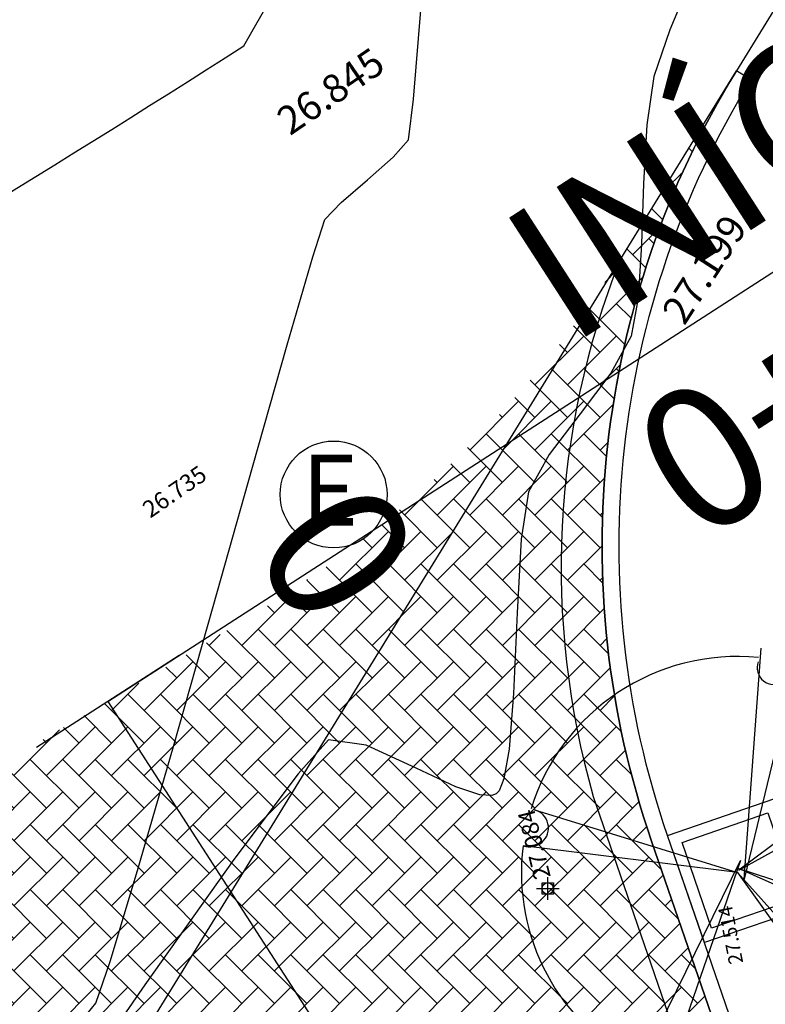
# Model space of a CAD drawing. Units: metres. Extents: x 700341 to 701772, y 7462680 to 7463165.
# Drawn here: x 700442 to 700448, y 7462965 to 7462973 of the extents above; entities that cross this region are included whole.
import ezdxf

# ---------------------------------------------------------------- set-up
doc = ezdxf.new("R2010")
doc.units = ezdxf.units.M
doc.linetypes.add('CERCA', pattern=[4.7, 4, -0.35, 0, -0.35])
doc.layers.get('0').update_dxf_attribs({"color": 1})
for name, color, linetype in [('CERCA', 1, 'CERCA'), ('COTA', 1, 'Continuous'), ('CURVA_SECUNDARIA', 254, 'Continuous'), ('P-Eixo', 10, 'Continuous'), ('P-Estaq', 2, 'Continuous'), ('P-R100', 7, 'Continuous'), ('T-HM-CURVA_INTERMEDIARIA', 252, 'Continuous'), ('TOPO-ACM-COTA-EIXO', 251, 'Continuous'), ('TOPO-ACM-COTA-PVE', 251, 'Continuous'), ('TOPO-ACM-EIXO', 7, 'Continuous'), ('TOPO-ACM-PVE', 251, 'Continuous'), ('URB_Gola de Árvore', 1, 'Continuous'), ('URB_Hatch Intertravado Cinza', 252, 'Continuous'), ('URB_Meio Fio Existente', 3, 'Continuous'), ('URB_Meio Fio Proposto', 2, 'Continuous'), ('URB_Meio Fio Remover', 30, 'Continuous'), ('URB_Tento', 1, 'Continuous'), ('URB_Árvore_Nova', 84, 'Continuous')]:
    doc.layers.add(name, color=color, linetype=linetype)
doc.styles.add('5MM', font='txt', dxfattribs={"height": 5})
doc.styles.add('SIMPLEX', font='simplex.shx', dxfattribs={"height": 0.13})
doc.styles.get("Standard").update_dxf_attribs({"font": 'arial.ttf'})

# ---------------------------------------------------------------- blocks, each defined once
blk = doc.blocks.new('PVE')
at = {"layer": 'TOPO-ACM-PVE'}
blk.add_circle((0, 0), 0.943, dxfattribs=at)
blk.add_text('E', height=1.25, dxfattribs=at).set_placement((-0.569, -0.55))
blk = doc.blocks.new('*U64')
at = {"color": 0, "linetype": 'ByBlock', "lineweight": -2}
for p, q in [((0, -1), (0, 1)), ((-1, 0), (1, 0))]:
    blk.add_line(p, q, dxfattribs=at)
blk.add_lwpolyline([(-0.5, -0.5), (-0.5, 0.5), (0.5, 0.5), (0.5, -0.5)], close=True, dxfattribs=at)
blk.add_circle((0, 0), 0.5, dxfattribs=at)
blk = doc.blocks.new('gola de árvore')
for points in [[(-0.5, 0.5), (0.5, 0.5), (0.5, -0.5), (-0.5, -0.5)], [(-0.4, 0.4), (0.4, 0.4), (0.4, -0.4), (-0.4, -0.4)]]:
    blk.add_lwpolyline(points, close=True)
blk = doc.blocks.new('ARV IMPLANT')
for p, q in [((-0.465, 3.461), (-0.017, 0.04)), ((-0.017, 0.04), (0.023, 3.51)), ((-2.502, 2.533), (0.146, 0.04)), ((-0.058, 0.04), (2.589, 2.435)), ((0.146, 0.04), (-2.909, 2.093)), ((2.752, 2.093), (-0.058, 0.04)), ((3.363, 0.725), (0, 0)), ((0, 0), (3.689, 0.382)), ((-2.461, -2.306), (0, 0)), ((0, 0), (-2.054, -2.745)), ((-0.139, 0.138), (2.263, -2.599)), ((1.978, -2.99), (-0.139, 0.138))]:
    blk.add_line(p, q)
for centre, radius, start, end in [((0, 0), 3.432, 97.876, 135.8833), ((-0.265, 3.42), 0.208, 195.6846, 358.001), ((0, 0), 3.432, 43.2426, 90.9743), ((-2.539, 2.124), 0.273, 220.6567, 73.4448), ((2.534, 2.166), 0.184, 111.2821, 318.2736), ((0, 0), 3.432, 12.158, 37.2526), ((0, 0), 3.432, 144.6715, 223.133), ((3.348, 0.522), 0.203, 85.6543, 289.6938), ((0, 0), 3.432, 311.0541, 5.5311), ((-2.249, -2.518), 0.3, 310.7148, 134.88), ((1.973, -2.625), 0.234, 359.2094, 254.6286), ((0, 0), 3.432, 233.2022, 303.8211)]:
    blk.add_arc(centre, radius, start, end)
blk = doc.blocks.new('Tick_Estaca')
at = {"flags": 128}
blk.add_lwpolyline([(0, 0.75), (0, -0.75)], dxfattribs=at)
blk = doc.blocks.new('A$C43156369')
at = {"layer": 'P-Eixo', "color": 10, "linetype": 'Continuous', "lineweight": -3}
blk.add_line((700442.4157, 7462967.3565), (700446.2598, 7462961.404), dxfattribs=at)
at = {"layer": 'P-R100', "color": 7, "linetype": 'Continuous', "lineweight": -3}
blk.add_line((700442.4157, 7462967.3565), (700459.2167, 7462978.2066), dxfattribs=at)
at = {"layer": 'P-Eixo', "color": 10, "linetype": 'Continuous', "lineweight": -3, "rotation": 302.8542747370706}
blk.add_blockref('Tick_Estaca', (700442.4157, 7462967.3565), dxfattribs=at)
at = {"layer": 'P-Estaq', "color": 2, "linetype": 'Continuous', "lineweight": -3, "insert": (700444.3058, 7462968.5772), "char_height": 1.25, "attachment_point": 5, "rotation": 302.85427}
blk.add_mtext('0', dxfattribs=at)
at = {"layer": 'P-R100', "color": 7, "linetype": 'Continuous', "lineweight": -3, "insert": (700446.7159, 7462970.1336), "char_height": 1.25, "attachment_point": 4, "rotation": 32.85427}
blk.add_mtext('{\\C256;INÍCIO SEÇÃO_0\\P0+0,000}', dxfattribs=at)

msp = doc.modelspace()

# ---------------------------------------------------------------- hatches: boundary and pattern name
at = {"layer": 'URB_Hatch Intertravado Cinza'}
h = msp.add_hatch(dxfattribs=at)
h.set_pattern_fill('AR-HBONE', color=256, scale=0.002, angle=90)
h.set_pattern_definition([(135, (0, 0), (-0.287368195874, 5e-17), [0.6096, -0.2032]), (225, (-0.14368, 0.14368), (-0.287368195874, 5e-17), [0.6096, -0.2032])])
edge = h.paths.add_edge_path()
edge.add_line((700449.9727, 7462957.8836), (700446.5673, 7462957.0842))
edge.add_line((700446.5673, 7462957.0842), (700446.3842, 7462957.8641))
edge.add_arc((700438.5635, 7462956.1797), 8, 12.15489, 112.68711)
edge.add_arc((700381.21, 7463070.9849), 120.3536, 296.80174, 301.307972)
edge.add_arc((700438.5409, 7462976.6924), 10, 301.39491, 328.40237)
edge.add_line((700447.0584, 7462971.4529), (700447.9628, 7462972.9232))
edge.add_arc((700454.7768, 7462968.7316), 8, 148.40237, 199.01125)
edge.add_line((700447.2132, 7462966.1255), (700449.4776, 7462959.5535))
edge.add_arc((700430.5685, 7462953.0384), 20, 14.01993, 19.01125, ccw=False)

# ---------------------------------------------------------------- linework, layer by layer
at = {"layer": 'CERCA'}
msp.add_lwpolyline([(700443.6154, 7462973.1453), (700452.3865, 7462988.4038), (700455.2222, 7462992.4015)], dxfattribs=at)
at = {"layer": 'CURVA_SECUNDARIA', "linetype": 'Continuous', "lineweight": -3, "elevation": 27}
msp.add_lwpolyline([(700441.3196, 7462963.6684), (700441.7083, 7462964.0324), (700442.0787, 7462964.4116), (700442.3083, 7462964.6953), (700442.4367, 7462965.0624), (700442.6779, 7462965.8666), (700442.9933, 7462966.9604), (700443.3441, 7462968.1962), (700443.6918, 7462969.4266), (700443.9977, 7462970.5041), (700444.2232, 7462971.2812), (700444.3297, 7462971.6104), (700444.4732, 7462971.7621), (700444.7056, 7462971.9615), (700444.9345, 7462972.1616), (700445.0671, 7462972.3152), (700445.1129, 7462972.6727), (700445.1811, 7462973.4932)], dxfattribs=at)
at = {"layer": 'T-HM-CURVA_INTERMEDIARIA', "linetype": 'Continuous', "lineweight": -3, "elevation": 27, "flags": 128}
msp.add_lwpolyline([(700447.6182, 7462973.8713), (700447.3753, 7462973.2863), (700447.2339, 7462972.8728), (700447.1713, 7462972.4475), (700447.1419, 7462971.9284), (700447.1238, 7462971.3929), (700447.0954, 7462970.9185), (700447.0347, 7462970.5826), (700446.854, 7462970.2549), (700446.5821, 7462969.8956), (700446.3094, 7462969.5363), (700446.1263, 7462969.2089), (700446.0624, 7462968.7913), (700446.027, 7462968.1383), (700445.9953, 7462967.4276), (700445.9556, 7462966.9368), (700445.9091, 7462966.6738), (700445.8671, 7462966.5698), (700445.8422, 7462966.5434), (700445.8041, 7462966.5284), (700445.699, 7462966.5324), (700445.4849, 7462966.6043), (700445.1371, 7462966.7694), (700444.6946, 7462966.9716), (700444.3635, 7462967.0198), (700444.095, 7462966.72), (700443.5282, 7462965.9618), (700442.7424, 7462964.8576), (700441.8165, 7462963.5202)], dxfattribs=at)
at = {"layer": 'URB_Meio Fio Existente'}
msp.add_arc((700385.5811, 7463063.4717, 23.1416), 107.3631, 289.265955, 302.720527, dxfattribs=at)
at = {"layer": 'URB_Meio Fio Proposto'}
msp.add_line((700448.0906, 7462972.8446), (700447.9628, 7462972.9232, 27.1992), dxfattribs=at)
at = {"layer": 'URB_Meio Fio Proposto', "flags": 128}
for points in [[(700457.8731, 7462989.0336), (700447.9628, 7462972.9232, 0.224484), (700447.2132, 7462966.1255), (700449.4776, 7462959.5535, -0.025315), (700450.0392, 7462957.6091), (700457.3793, 7462926.3406, 0.132498), (700466.0235, 7462910.2907), (700468.8052, 7462907.3492, 0.22611), (700480.8452, 7462902.6992), (700526.2552, 7462906.1652)], [(700466.0235, 7462910.2907, -0.132498), (700457.3793, 7462926.3406), (700450.7178, 7462954.8553, 0.014303), (700449.4776, 7462959.5535), (700447.2132, 7462966.1255, -0.224484), (700447.9628, 7462972.9232)], [(700466.1324, 7462910.3937, -0.132497), (700457.5254, 7462926.3748), (700450.8639, 7462954.8895, 0.014313), (700449.6205, 7462959.5991), (700447.355, 7462966.1744, -0.224484), (700448.0906, 7462972.8446)]]:
    msp.add_lwpolyline(points, format="xyb", dxfattribs=at)
at = {"layer": 'URB_Meio Fio Remover'}
for points, elevation in [([(700442.0826, 7462963.3641), (700447.9628, 7462972.9231)], 27.1992), ([(700446.6992, 7462966.519), (700450.7178, 7462954.8553), (700453.2602, 7462941.1696), (700455.9572, 7462929.244), (700459.3982, 7462921.7478), (700463.7964, 7462912.6456), (700467.4948, 7462908.7348), (700473.567, 7462905.5121)], 27.5143)]:
    msp.add_lwpolyline(points, dxfattribs=dict(at, elevation=elevation))
msp.add_arc((700453.7639, 7462968.5407, 27.5143), 7.3483, 158.37646, 195.96955, dxfattribs=at)

# ---------------------------------------------------------------- block references
at = {"layer": 'TOPO-ACM-EIXO', "xscale": 0.1, "yscale": 0.1, "zscale": 0.1}
msp.add_blockref('*U64', (700446.2969, 7462965.7063, 27.084), dxfattribs=at)
at = {"layer": 'TOPO-ACM-PVE', "xscale": 0.5, "yscale": 0.5, "zscale": 0.24}
msp.add_blockref('PVE', (700444.4079, 7462969.1844, 26.735), dxfattribs=at)
at = {"layer": 'URB_Gola de Árvore', "rotation": 199.0112513673805}
msp.add_blockref('gola de árvore', (700447.9906, 7462965.8646), dxfattribs=at)
at = {"layer": 'URB_Tento'}
msp.add_blockref('A$C43156369', (0, 0), dxfattribs=at)
at = {"layer": 'URB_Árvore_Nova', "xscale": 0.5553034980455205, "yscale": 0.5553034980455205, "zscale": 0.5553034980455205, "rotation": 299.6942654385999}
msp.add_blockref('ARV IMPLANT', (700447.9704, 7462965.848), dxfattribs=at)

# ---------------------------------------------------------------- texts
at = {"layer": 'COTA', "color": 1, "style": 'SIMPLEX'}
for s, height, rotation, p in [('26.845', 0.25, 34.47862, (700444.0229, 7462972.3463, 19.1658)), ('27.199', 0.25, 57.14609, (700447.5029, 7462970.6675, 19.5201)), ('27.514', 0.125, 101.26063, (700448.0228, 7462965.0524, 19.8351))]:
    msp.add_text(s, height=height, rotation=rotation, dxfattribs=at).set_placement(p)
at = {"layer": 'TOPO-ACM-COTA-EIXO', "linetype": 'ByBlock', "insert": (700446.3704, 7462965.8208, 27.084), "char_height": 0.15, "attachment_point": 7, "rotation": 103.86387, "style": '5MM'}
msp.add_mtext('27.084', dxfattribs=at)
at = {"layer": 'TOPO-ACM-COTA-PVE', "insert": (700442.8161, 7462968.9322, 26.735), "char_height": 0.15, "attachment_point": 7, "rotation": 34.69957, "style": '5MM'}
msp.add_mtext('26.735', dxfattribs=at)

doc.saveas('drawing.dxf')
